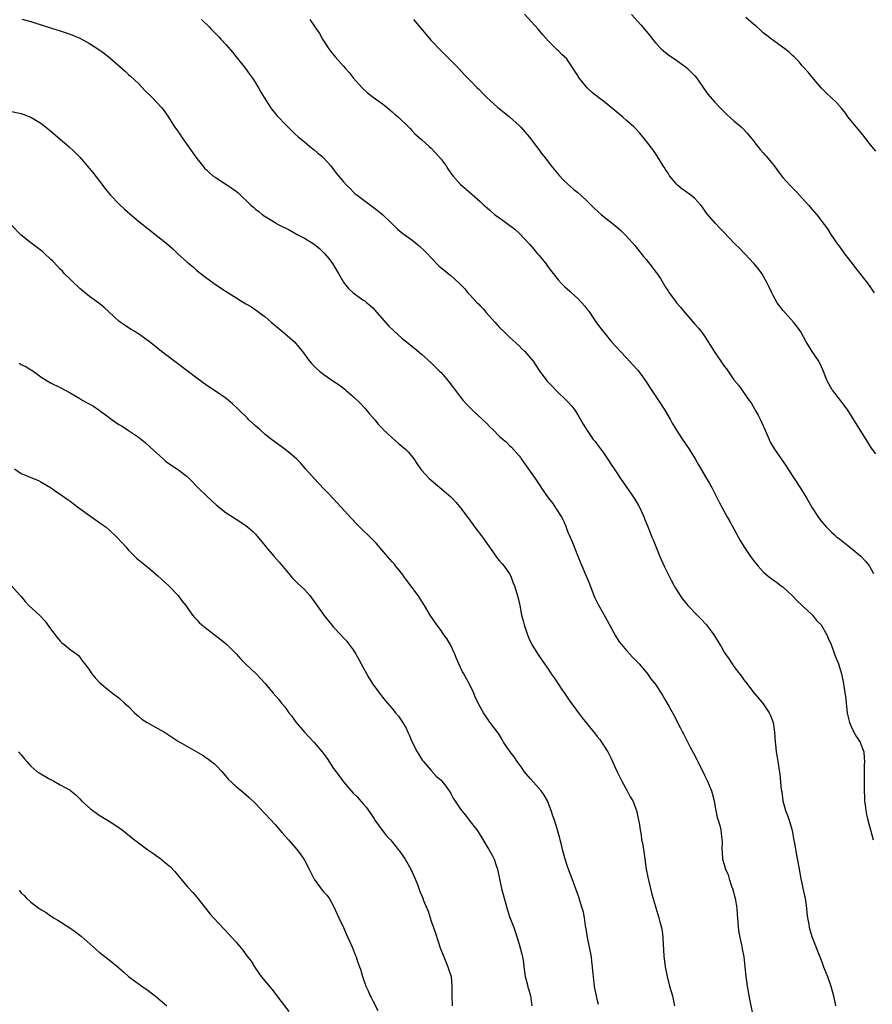
# Model space of a CAD drawing. Units: inches. Extents: x 2625000 to 2628000, y 1458000 to 1461000.
# Drawn here: x 2626079 to 2626253, y 1459141 to 1459343 of the extents above; entities that cross this region are included whole.
import ezdxf

# ---------------------------------------------------------------- set-up
doc = ezdxf.new("R2010")
doc.units = ezdxf.units.IN
doc.header["$MEASUREMENT"] = 0
doc.layers.add('LD26251458_10ft', color=91, linetype='Continuous')

msp = doc.modelspace()

# ---------------------------------------------------------------- linework, layer by layer
at = {"layer": 'LD26251458_10ft'}
for points, elevation in [([(2626079.1, 1459343.09), (2626081, 1459342.59), (2626081.59, 1459342.41), (2626085.2, 1459341.2), (2626087, 1459340.66), (2626089, 1459340.03), (2626091, 1459339.21), (2626093, 1459338.11), (2626094.87, 1459336.87), (2626096.03, 1459336.03), (2626097.14, 1459335.14), (2626100.34, 1459332.34), (2626101, 1459331.73), (2626101.4, 1459331.4), (2626103, 1459329.87), (2626104.41, 1459328.41), (2626105.41, 1459327.41), (2626105.85, 1459327), (2626107.71, 1459325), (2626108.28, 1459324.28), (2626109.14, 1459323), (2626110.43, 1459321), (2626110.68, 1459320.68), (2626111, 1459320.21), (2626111.51, 1459319.51), (2626111.81, 1459319), (2626113, 1459317.36), (2626115, 1459314.51), (2626116.2, 1459313), (2626116.57, 1459312.57), (2626117, 1459312.14), (2626117.6, 1459311.59), (2626118.28, 1459311), (2626118.7, 1459310.7), (2626121.3, 1459309), (2626122.35, 1459308.35), (2626123, 1459307.81), (2626123.47, 1459307.47), (2626126.03, 1459305), (2626126.57, 1459304.57), (2626127, 1459304.18), (2626127.68, 1459303.68), (2626128.41, 1459303), (2626131, 1459301.42), (2626131.67, 1459301), (2626133.9, 1459299.9), (2626135.2, 1459299.2), (2626135.54, 1459299), (2626137, 1459298.25), (2626138.98, 1459296.98), (2626140.1, 1459296.1), (2626141.1, 1459295.1), (2626142.03, 1459294.03), (2626142.8, 1459293), (2626144.02, 1459291), (2626145, 1459289.23), (2626145.16, 1459289), (2626145.97, 1459287.97), (2626147.01, 1459287.01), (2626149, 1459285.6), (2626149.36, 1459285.36), (2626149.81, 1459285), (2626150.45, 1459284.45), (2626151, 1459283.93), (2626151.46, 1459283.46), (2626154.27, 1459280.27), (2626155.27, 1459279.27), (2626157, 1459277.75), (2626157.41, 1459277.41), (2626157.94, 1459277), (2626159, 1459276.12), (2626159.6, 1459275.6), (2626161, 1459274.44), (2626163, 1459272.65), (2626164.68, 1459271), (2626165, 1459270.67), (2626166.46, 1459269), (2626167.55, 1459267.55), (2626169, 1459265.65), (2626169.53, 1459265), (2626170.22, 1459264.22), (2626171.44, 1459263), (2626173.55, 1459261), (2626174.29, 1459260.29), (2626175, 1459259.57), (2626175.63, 1459259), (2626177, 1459257.59), (2626177.72, 1459257), (2626178.41, 1459256.41), (2626179, 1459255.78), (2626179.42, 1459255.42), (2626181, 1459253.64), (2626181.26, 1459253.26), (2626181.4, 1459253), (2626182.08, 1459252.08), (2626184.25, 1459249), (2626185.36, 1459247.36), (2626185.59, 1459247), (2626186.95, 1459245), (2626187.87, 1459243.87), (2626188.48, 1459243), (2626189.71, 1459241), (2626190.16, 1459240.16), (2626190.61, 1459239), (2626190.73, 1459238.73), (2626191, 1459238.02), (2626191.42, 1459237), (2626191.9, 1459235.9), (2626193, 1459233.09), (2626193.61, 1459231.61), (2626194.82, 1459228.82), (2626195.41, 1459227.41), (2626196.33, 1459225), (2626196.53, 1459224.53), (2626197.17, 1459223.17), (2626198.63, 1459220.63), (2626200.76, 1459216.76), (2626201.52, 1459215.52), (2626201.95, 1459215), (2626203, 1459213.79), (2626204.32, 1459212.32), (2626205, 1459211.64), (2626205.29, 1459211.29), (2626205.6, 1459211), (2626207, 1459209.3), (2626207.27, 1459209), (2626207.99, 1459207.99), (2626208.81, 1459207), (2626209, 1459206.74), (2626210.45, 1459204.45), (2626211, 1459203.54), (2626211.64, 1459202.36), (2626212.62, 1459200.62), (2626214, 1459198), (2626214.49, 1459197), (2626214.67, 1459196.67), (2626216.05, 1459193.95), (2626216.72, 1459192.72), (2626217.4, 1459191.4), (2626217.59, 1459191), (2626219, 1459188.24), (2626219.61, 1459187), (2626220, 1459186), (2626220.42, 1459185), (2626220.56, 1459184.56), (2626220.96, 1459183), (2626221.25, 1459181.25), (2626221.32, 1459181), (2626221.56, 1459179.55), (2626221.75, 1459179), (2626222.09, 1459177.91), (2626222.28, 1459177), (2626222.35, 1459176.35), (2626222.54, 1459175), (2626222.56, 1459174.56), (2626222.51, 1459173), (2626222.58, 1459172.59), (2626222.68, 1459171), (2626223, 1459169.96), (2626223.26, 1459169), (2626223.79, 1459167.79), (2626224.01, 1459167), (2626224.53, 1459165.47), (2626224.72, 1459165), (2626225.21, 1459163.21), (2626225.26, 1459163), (2626225.57, 1459161), (2626225.67, 1459159.67), (2626225.81, 1459158.19), (2626225.89, 1459157), (2626226.01, 1459156.01), (2626226.18, 1459155), (2626226.54, 1459153.46), (2626226.67, 1459152.67), (2626227.04, 1459151), (2626227.26, 1459149), (2626227.42, 1459147), (2626227.68, 1459145), (2626227.9, 1459143.9), (2626228.06, 1459143), (2626228.32, 1459141.68), (2626229.31, 1459137)], 9360), ([(2626115.94, 1459343), (2626117.47, 1459341.47), (2626117.93, 1459341), (2626119.48, 1459339.48), (2626119.9, 1459339), (2626121, 1459337.83), (2626122.29, 1459336.29), (2626123, 1459335.39), (2626124.93, 1459333), (2626125.78, 1459331.78), (2626126.39, 1459331), (2626127, 1459330.02), (2626127.6, 1459329), (2626128.1, 1459328.1), (2626128.75, 1459327), (2626130.05, 1459325), (2626130.46, 1459324.46), (2626131.37, 1459323.37), (2626131.69, 1459323), (2626133, 1459321.61), (2626134.32, 1459320.32), (2626135, 1459319.68), (2626135.75, 1459319), (2626137, 1459317.93), (2626138.12, 1459317), (2626139, 1459316.31), (2626139.72, 1459315.72), (2626140.55, 1459315), (2626141, 1459314.57), (2626142.42, 1459313), (2626143.54, 1459311.54), (2626145, 1459309.76), (2626145.69, 1459309), (2626146.36, 1459308.36), (2626147, 1459307.72), (2626147.37, 1459307.37), (2626147.81, 1459307), (2626151.94, 1459303.94), (2626153.06, 1459303), (2626155, 1459301.14), (2626156.09, 1459300.09), (2626157.19, 1459299.19), (2626159, 1459297.86), (2626160.11, 1459297), (2626160.59, 1459296.59), (2626161.63, 1459295.63), (2626162.25, 1459295), (2626163, 1459294.17), (2626164.55, 1459292.55), (2626165, 1459292.15), (2626165.63, 1459291.63), (2626166.46, 1459291), (2626167, 1459290.54), (2626168.86, 1459288.86), (2626169, 1459288.7), (2626169.86, 1459287.86), (2626170.51, 1459287), (2626171, 1459286.51), (2626172.41, 1459285), (2626172.72, 1459284.72), (2626173, 1459284.39), (2626173.7, 1459283.7), (2626174.25, 1459283), (2626176.03, 1459281), (2626177, 1459279.94), (2626177.92, 1459279), (2626179, 1459277.95), (2626181, 1459276.13), (2626181.58, 1459275.58), (2626182.16, 1459275), (2626183, 1459274.06), (2626183.85, 1459273), (2626185.13, 1459271.13), (2626186.7, 1459269), (2626187.8, 1459267.81), (2626188.59, 1459267), (2626190.86, 1459264.86), (2626191, 1459264.7), (2626191.81, 1459263.81), (2626192.38, 1459263), (2626193, 1459262.04), (2626194.14, 1459260.14), (2626194.8, 1459259), (2626196.18, 1459257), (2626196.56, 1459256.56), (2626197.42, 1459255.42), (2626197.72, 1459255), (2626198.27, 1459254.27), (2626199.13, 1459253), (2626199.86, 1459251.86), (2626200.44, 1459251), (2626201, 1459250.12), (2626201.75, 1459249), (2626204.73, 1459244.73), (2626205.46, 1459243.46), (2626205.7, 1459243), (2626206.61, 1459241), (2626206.71, 1459240.71), (2626207.29, 1459239.29), (2626207.72, 1459238.28), (2626208.21, 1459237), (2626208.42, 1459236.42), (2626209.81, 1459233), (2626210.73, 1459231), (2626211.71, 1459229), (2626212.14, 1459228.14), (2626212.75, 1459227), (2626213, 1459226.56), (2626213.99, 1459225), (2626214.41, 1459224.41), (2626215, 1459223.69), (2626215.58, 1459223), (2626217.48, 1459221), (2626218.23, 1459220.23), (2626219.37, 1459219), (2626220.91, 1459217), (2626222.14, 1459215), (2626222.45, 1459214.45), (2626223, 1459213.41), (2626223.26, 1459213), (2626223.99, 1459211.99), (2626224.63, 1459211), (2626225, 1459210.46), (2626226.12, 1459209), (2626226.52, 1459208.52), (2626227, 1459207.75), (2626227.34, 1459207.34), (2626229.13, 1459205), (2626230.01, 1459204.01), (2626231, 1459202.83), (2626232.23, 1459201), (2626232.48, 1459200.48), (2626233.05, 1459199), (2626233.29, 1459197), (2626233.44, 1459195), (2626233.52, 1459194.48), (2626233.68, 1459193), (2626233.85, 1459191.85), (2626234, 1459191), (2626234.39, 1459188.39), (2626234.7, 1459185.3), (2626234.78, 1459184.78), (2626235.02, 1459183), (2626235.57, 1459181), (2626235.95, 1459179.95), (2626236.28, 1459179), (2626236.9, 1459176.9), (2626237.23, 1459175.23), (2626237.52, 1459173.52), (2626237.6, 1459173), (2626238.33, 1459169), (2626238.72, 1459167), (2626239.48, 1459163.48), (2626239.57, 1459163), (2626239.86, 1459161), (2626239.96, 1459159.96), (2626240.08, 1459159), (2626240.32, 1459157.68), (2626240.42, 1459157), (2626240.53, 1459156.53), (2626241, 1459155), (2626243, 1459149.97), (2626243.37, 1459149), (2626243.79, 1459147.79), (2626244.14, 1459147), (2626244.87, 1459145), (2626245.41, 1459143), (2626245.67, 1459141.67), (2626245.78, 1459141)], 9350), ([(2626138.12, 1459343), (2626139, 1459341.74), (2626140.11, 1459340.11), (2626140.75, 1459339), (2626142.04, 1459337), (2626142.44, 1459336.44), (2626143.34, 1459335.34), (2626145, 1459333.45), (2626145.43, 1459333), (2626146.15, 1459332.15), (2626147.03, 1459331.03), (2626148.81, 1459329), (2626149.97, 1459327.97), (2626151.11, 1459327.11), (2626153, 1459325.76), (2626153.95, 1459325), (2626154.51, 1459324.51), (2626155, 1459324.11), (2626155.57, 1459323.57), (2626156.26, 1459323), (2626158.34, 1459321), (2626158.65, 1459320.65), (2626159, 1459320.29), (2626159.61, 1459319.61), (2626161, 1459318.45), (2626162.58, 1459317), (2626163, 1459316.65), (2626164.5, 1459315), (2626165, 1459314.37), (2626166.02, 1459313), (2626166.39, 1459312.39), (2626167, 1459311.51), (2626167.4, 1459311), (2626169, 1459309.22), (2626169.23, 1459309), (2626170.19, 1459308.19), (2626173, 1459305.76), (2626173.77, 1459305), (2626174.42, 1459304.42), (2626175, 1459303.94), (2626176.04, 1459303), (2626177, 1459302.36), (2626180.09, 1459300.09), (2626181.13, 1459299.13), (2626183.1, 1459297), (2626183.99, 1459295.99), (2626184.79, 1459295), (2626185, 1459294.72), (2626186.44, 1459293), (2626186.66, 1459292.66), (2626187, 1459292.21), (2626187.98, 1459291), (2626189, 1459289.67), (2626189.59, 1459289), (2626190.29, 1459288.29), (2626191.37, 1459287.37), (2626191.73, 1459287), (2626193, 1459285.88), (2626193.85, 1459285), (2626194.38, 1459284.38), (2626195, 1459283.56), (2626195.25, 1459283.26), (2626196.33, 1459281.67), (2626196.86, 1459280.86), (2626197.7, 1459279.7), (2626198.27, 1459279), (2626198.59, 1459278.59), (2626199.91, 1459277), (2626201.73, 1459275), (2626203, 1459273.68), (2626204.29, 1459272.29), (2626205.23, 1459271.23), (2626205.42, 1459271), (2626206.1, 1459270.1), (2626206.88, 1459269), (2626208.17, 1459267), (2626209.54, 1459265), (2626210.82, 1459263), (2626211.98, 1459261), (2626212.33, 1459260.33), (2626213.08, 1459259.08), (2626214.46, 1459257), (2626215.84, 1459255), (2626217.08, 1459253), (2626217.77, 1459251.77), (2626219.41, 1459249), (2626219.97, 1459247.97), (2626220.53, 1459247), (2626222.03, 1459244.03), (2626222.57, 1459243), (2626223.68, 1459241), (2626224.17, 1459240.17), (2626225, 1459238.69), (2626226.29, 1459236.29), (2626227, 1459235.04), (2626228.38, 1459233), (2626228.64, 1459232.64), (2626229, 1459232.16), (2626229.97, 1459231), (2626231, 1459229.86), (2626231.98, 1459229), (2626233, 1459228.23), (2626233.74, 1459227.74), (2626234.7, 1459227), (2626235, 1459226.8), (2626237, 1459224.98), (2626237.95, 1459223.95), (2626241.08, 1459221), (2626241.93, 1459219.93), (2626242.86, 1459219), (2626244.04, 1459217), (2626244.31, 1459216.31), (2626244.9, 1459215), (2626245.44, 1459213.44), (2626245.62, 1459213), (2626245.99, 1459211.99), (2626246.39, 1459211), (2626247.05, 1459209), (2626247.47, 1459207), (2626247.52, 1459206.48), (2626247.89, 1459203.89), (2626247.97, 1459203), (2626248.22, 1459201), (2626248.35, 1459200.35), (2626248.65, 1459199), (2626249, 1459198.2), (2626249.57, 1459197), (2626250.11, 1459196.11), (2626250.83, 1459195), (2626251, 1459194.59), (2626251.58, 1459193), (2626251.7, 1459191.7), (2626251.73, 1459191), (2626251.7, 1459190.3), (2626251.66, 1459187), (2626251.67, 1459185), (2626251.71, 1459183.71), (2626251.76, 1459183), (2626251.89, 1459182.11), (2626252.01, 1459181), (2626252.17, 1459180.17), (2626252.44, 1459179), (2626252.96, 1459177), (2626253.54, 1459175)], 9340), ([(2626159.38, 1459343), (2626163, 1459338.69), (2626165, 1459336.57), (2626165.81, 1459335.81), (2626166.63, 1459335), (2626168.62, 1459333), (2626169.76, 1459331.76), (2626170.49, 1459331), (2626171, 1459330.49), (2626172.4, 1459329), (2626172.71, 1459328.71), (2626173.7, 1459327.7), (2626174.4, 1459327), (2626175, 1459326.45), (2626176.66, 1459325), (2626177.95, 1459323.95), (2626179, 1459323.05), (2626181, 1459321.26), (2626181.26, 1459321), (2626183.02, 1459319), (2626184.54, 1459317), (2626184.73, 1459316.73), (2626185, 1459316.38), (2626185.58, 1459315.58), (2626186.06, 1459315), (2626187, 1459313.78), (2626187.58, 1459313), (2626188.21, 1459312.21), (2626189.26, 1459311), (2626190.1, 1459310.1), (2626191, 1459309.25), (2626192.19, 1459308.19), (2626193, 1459307.55), (2626193.63, 1459307), (2626195, 1459305.75), (2626196.37, 1459304.37), (2626197.9, 1459303), (2626200.73, 1459300.73), (2626201.81, 1459299.81), (2626203, 1459298.63), (2626204.68, 1459296.68), (2626206.49, 1459294.49), (2626207, 1459293.84), (2626208.28, 1459292.28), (2626209, 1459291.26), (2626209.12, 1459291.12), (2626209.95, 1459289.95), (2626211, 1459288.17), (2626211.47, 1459287.47), (2626211.76, 1459287), (2626213, 1459285.28), (2626213.23, 1459285), (2626214.07, 1459284.07), (2626214.94, 1459283), (2626217, 1459280.63), (2626217.77, 1459279.77), (2626218.37, 1459279), (2626219, 1459278.12), (2626219.74, 1459277), (2626220.23, 1459276.23), (2626220.94, 1459275), (2626222.3, 1459273), (2626222.61, 1459272.61), (2626223, 1459272.01), (2626223.46, 1459271.46), (2626225, 1459269.23), (2626226.02, 1459268.02), (2626228.15, 1459265), (2626228.52, 1459264.52), (2626229.24, 1459263.24), (2626229.34, 1459263), (2626229.94, 1459261.94), (2626230.41, 1459261), (2626231.57, 1459258.43), (2626232.18, 1459257), (2626232.45, 1459256.45), (2626233.19, 1459255.19), (2626234.83, 1459252.83), (2626235.64, 1459251.64), (2626236.03, 1459251), (2626238.62, 1459247), (2626239.85, 1459245), (2626241, 1459242.98), (2626242.3, 1459241), (2626243, 1459240.1), (2626243.99, 1459239), (2626245, 1459238.01), (2626245.54, 1459237.54), (2626246.09, 1459237), (2626246.6, 1459236.6), (2626247, 1459236.26), (2626247.72, 1459235.72), (2626249, 1459234.71), (2626251, 1459233.08), (2626251.99, 1459231.99), (2626252.8, 1459231), (2626253.56, 1459229.56)], 9330), ([(2626254.03, 1459254.03), (2626253.19, 1459255.19), (2626252.4, 1459256.4), (2626249.58, 1459261), (2626248.31, 1459263), (2626247.76, 1459263.76), (2626246.9, 1459264.9), (2626245.23, 1459267), (2626245.14, 1459267.14), (2626244.09, 1459269), (2626243.24, 1459271.24), (2626242.62, 1459272.62), (2626242.39, 1459273), (2626241.03, 1459275.03), (2626240.25, 1459276.25), (2626239.82, 1459277), (2626238.73, 1459279), (2626238.01, 1459280.01), (2626237.22, 1459281), (2626235, 1459283.47), (2626234.33, 1459284.33), (2626233.88, 1459285), (2626233, 1459286.49), (2626232.74, 1459287), (2626232.18, 1459288.18), (2626231.83, 1459289), (2626230.7, 1459291), (2626229.98, 1459291.98), (2626229.06, 1459293.06), (2626227.21, 1459295), (2626227.12, 1459295.12), (2626226.14, 1459296.14), (2626225.24, 1459297), (2626225, 1459297.27), (2626223, 1459299.38), (2626222.18, 1459300.18), (2626221.19, 1459301.19), (2626219.37, 1459303.37), (2626219, 1459303.95), (2626218.55, 1459304.55), (2626218.25, 1459305), (2626217, 1459306.33), (2626216.17, 1459307), (2626215.47, 1459307.47), (2626215, 1459307.84), (2626214.3, 1459308.3), (2626213.51, 1459309), (2626213.25, 1459309.25), (2626213, 1459309.53), (2626211.83, 1459311), (2626211.52, 1459311.52), (2626211, 1459312.28), (2626210.73, 1459312.73), (2626210.53, 1459313), (2626209.72, 1459314.28), (2626209.18, 1459315.18), (2626208.37, 1459316.37), (2626206.62, 1459318.62), (2626205.71, 1459319.71), (2626204.76, 1459320.76), (2626204.51, 1459321), (2626203, 1459322.3), (2626202.25, 1459323), (2626201, 1459323.99), (2626199.88, 1459325), (2626198.27, 1459326.27), (2626197.26, 1459327), (2626196.01, 1459328.01), (2626194.9, 1459329), (2626193.19, 1459331.19), (2626193, 1459331.52), (2626192.42, 1459332.42), (2626192.09, 1459333), (2626191, 1459334.63), (2626190.67, 1459335), (2626189.79, 1459335.79), (2626189, 1459336.65), (2626188.8, 1459336.8), (2626187, 1459338.6), (2626185.88, 1459339.88), (2626184.98, 1459340.98), (2626182.1, 1459344.1)], 9320), ([(2626204.03, 1459344.03), (2626205.93, 1459341.93), (2626207, 1459340.59), (2626207.75, 1459339.75), (2626208.3, 1459339), (2626209, 1459338.19), (2626210.11, 1459337), (2626210.57, 1459336.57), (2626211.69, 1459335.69), (2626213, 1459334.78), (2626214.03, 1459334.03), (2626215, 1459333.38), (2626215.46, 1459333), (2626217, 1459331.49), (2626217.42, 1459331), (2626218.86, 1459328.86), (2626219.68, 1459327.68), (2626221, 1459326.15), (2626222.09, 1459325), (2626223.57, 1459323.57), (2626225, 1459322.28), (2626226.48, 1459321), (2626226.75, 1459320.75), (2626227.71, 1459319.7), (2626228.34, 1459319), (2626229, 1459318.14), (2626229.47, 1459317.47), (2626229.88, 1459317), (2626230.36, 1459316.36), (2626231, 1459315.67), (2626231.3, 1459315.3), (2626231.59, 1459315), (2626233, 1459313.32), (2626233.25, 1459313), (2626233.98, 1459311.98), (2626234.72, 1459311), (2626235, 1459310.66), (2626236.51, 1459309), (2626237.76, 1459307.76), (2626239, 1459306.42), (2626240.27, 1459305), (2626241, 1459304.11), (2626241.96, 1459303), (2626243.51, 1459301), (2626244.14, 1459300.14), (2626244.88, 1459299), (2626246.21, 1459297), (2626246.56, 1459296.56), (2626247, 1459295.92), (2626247.39, 1459295.39), (2626247.65, 1459295), (2626249.19, 1459293), (2626250, 1459292), (2626252.33, 1459289), (2626253.69, 1459287)], 9310), ([(2626254.05, 1459316.05), (2626253, 1459317.32), (2626251.39, 1459319.39), (2626251, 1459319.85), (2626250.48, 1459320.48), (2626250.01, 1459321), (2626249, 1459322.28), (2626248.39, 1459323), (2626247.82, 1459323.82), (2626247, 1459324.84), (2626245.98, 1459325.98), (2626245, 1459326.97), (2626243.93, 1459327.93), (2626242.95, 1459328.95), (2626241, 1459331.22), (2626240.2, 1459332.2), (2626239, 1459333.51), (2626238.33, 1459334.33), (2626237.33, 1459335.33), (2626237, 1459335.62), (2626236.3, 1459336.3), (2626235.41, 1459337), (2626232.68, 1459339), (2626231.74, 1459339.74), (2626231, 1459340.3), (2626230.64, 1459340.64), (2626230.21, 1459341), (2626229.59, 1459341.59), (2626229, 1459342.02), (2626227.41, 1459343.41)], 9300), ([(2626077, 1459324.14), (2626079, 1459323.72), (2626079.54, 1459323.54), (2626081, 1459323), (2626083, 1459321.79), (2626084, 1459321), (2626085, 1459320.18), (2626087, 1459318.49), (2626088.74, 1459317), (2626089.91, 1459315.91), (2626091, 1459314.78), (2626093.66, 1459311.66), (2626095.74, 1459309), (2626096.26, 1459308.26), (2626097.3, 1459307), (2626099, 1459305.25), (2626100.17, 1459304.17), (2626101.23, 1459303.23), (2626103, 1459301.73), (2626105, 1459300.12), (2626107, 1459298.56), (2626108.97, 1459296.97), (2626110.03, 1459296.03), (2626111.11, 1459295), (2626113, 1459293.28), (2626113.33, 1459293), (2626114.26, 1459292.26), (2626115, 1459291.59), (2626115.34, 1459291.34), (2626117, 1459290), (2626119, 1459288.59), (2626121, 1459287.28), (2626125, 1459284.79), (2626126.16, 1459284.16), (2626127, 1459283.54), (2626127.35, 1459283.35), (2626127.76, 1459283), (2626129, 1459282.08), (2626130.17, 1459281), (2626130.64, 1459280.64), (2626131.74, 1459279.74), (2626132.58, 1459279), (2626133, 1459278.66), (2626134.95, 1459277), (2626135.89, 1459275.89), (2626136.59, 1459275), (2626138.08, 1459273), (2626138.51, 1459272.51), (2626139.5, 1459271.5), (2626140.09, 1459271), (2626141, 1459270.27), (2626142.84, 1459269), (2626144.16, 1459268.16), (2626145.27, 1459267.27), (2626145.58, 1459267), (2626147, 1459265.81), (2626148.4, 1459264.4), (2626149.37, 1459263.37), (2626149.73, 1459263), (2626150.29, 1459262.29), (2626151.47, 1459261), (2626152.12, 1459260.12), (2626153, 1459259.22), (2626153.1, 1459259.1), (2626155, 1459257.32), (2626156.24, 1459256.24), (2626157.73, 1459255), (2626158.36, 1459254.36), (2626159.43, 1459253), (2626160.07, 1459252.07), (2626160.76, 1459251), (2626161, 1459250.72), (2626162.59, 1459249), (2626163, 1459248.64), (2626166.06, 1459246.06), (2626167, 1459245.21), (2626167.23, 1459245), (2626168.1, 1459244.1), (2626169.01, 1459243.01), (2626170.47, 1459241), (2626170.7, 1459240.7), (2626171.93, 1459239), (2626173.46, 1459237), (2626176.58, 1459232.58), (2626177, 1459232.11), (2626177.49, 1459231.49), (2626177.92, 1459231), (2626179, 1459229.48), (2626179.28, 1459229), (2626179.73, 1459227.73), (2626180.06, 1459227), (2626180.73, 1459224.73), (2626181.11, 1459223), (2626181.43, 1459221.43), (2626181.51, 1459221), (2626181.82, 1459219.82), (2626182.01, 1459219), (2626182.69, 1459217), (2626183, 1459216.26), (2626183.63, 1459215), (2626184.85, 1459213), (2626185.74, 1459211.74), (2626186.21, 1459211), (2626187, 1459209.87), (2626187.57, 1459209), (2626188.15, 1459208.15), (2626189, 1459206.94), (2626189.77, 1459205.77), (2626190.32, 1459205), (2626190.59, 1459204.59), (2626191, 1459204.02), (2626191.41, 1459203.41), (2626193.94, 1459199.94), (2626196.61, 1459196.61), (2626197, 1459196.16), (2626197.51, 1459195.51), (2626197.87, 1459195), (2626199.14, 1459193), (2626199.75, 1459191.75), (2626200.15, 1459191), (2626201, 1459189.06), (2626201.67, 1459187.67), (2626202, 1459187), (2626203.16, 1459185), (2626203.76, 1459183.76), (2626204.26, 1459183), (2626205.07, 1459181), (2626205.35, 1459179.35), (2626205.47, 1459179), (2626205.56, 1459178.44), (2626205.76, 1459177), (2626206, 1459176), (2626206.08, 1459175), (2626206.3, 1459174.3), (2626206.45, 1459173), (2626206.56, 1459172.56), (2626207.05, 1459169), (2626207.33, 1459167.33), (2626207.88, 1459165), (2626208.12, 1459164.12), (2626209, 1459161.04), (2626209.62, 1459159), (2626209.82, 1459158.18), (2626210.14, 1459157), (2626210.27, 1459156.27), (2626210.44, 1459155), (2626210.51, 1459153.49), (2626210.58, 1459152.58), (2626210.65, 1459151), (2626210.7, 1459150.7), (2626210.89, 1459149), (2626211.3, 1459147), (2626211.83, 1459145), (2626212.39, 1459143), (2626212.84, 1459141)], 9370), ([(2626197.25, 1459141.25), (2626197, 1459142.3), (2626196.83, 1459143), (2626196.51, 1459144.51), (2626196.44, 1459145), (2626196.39, 1459145.61), (2626196.2, 1459147), (2626196.09, 1459148.09), (2626196.04, 1459149), (2626195.92, 1459150.08), (2626195.79, 1459151), (2626194.99, 1459155), (2626194.75, 1459156.75), (2626194.62, 1459157.38), (2626194.4, 1459159), (2626194.18, 1459160.18), (2626193.94, 1459161), (2626193.22, 1459163.22), (2626191.87, 1459167), (2626191, 1459169.32), (2626190.42, 1459171), (2626189.85, 1459173), (2626189.71, 1459173.71), (2626189.38, 1459175), (2626189.32, 1459175.32), (2626188.78, 1459177.22), (2626188.23, 1459179), (2626187.92, 1459179.92), (2626187.59, 1459181), (2626186.8, 1459183), (2626186.13, 1459184.13), (2626185.49, 1459185), (2626183.38, 1459187.38), (2626182.47, 1459188.47), (2626182.06, 1459189), (2626181.63, 1459189.63), (2626180.62, 1459191), (2626179.96, 1459191.96), (2626179.17, 1459193), (2626177.81, 1459195), (2626177.52, 1459195.52), (2626176.75, 1459196.75), (2626175, 1459199.1), (2626173.72, 1459201), (2626173, 1459202.24), (2626172.08, 1459204.08), (2626171.73, 1459205), (2626170.79, 1459207), (2626170.12, 1459208.12), (2626169.67, 1459209), (2626169.42, 1459209.42), (2626168.66, 1459211), (2626168.15, 1459212.15), (2626167.84, 1459213), (2626166.93, 1459214.93), (2626166.19, 1459216.19), (2626165.6, 1459217), (2626165, 1459217.87), (2626164.13, 1459219), (2626162.78, 1459221), (2626161.61, 1459223), (2626160.33, 1459225), (2626159, 1459226.74), (2626158.03, 1459228.03), (2626157.34, 1459229), (2626157.21, 1459229.21), (2626155.77, 1459231), (2626155.44, 1459231.44), (2626155, 1459231.91), (2626154.49, 1459232.49), (2626154.01, 1459233), (2626151.72, 1459235.72), (2626150.73, 1459236.73), (2626148.37, 1459239), (2626147.69, 1459239.69), (2626146.71, 1459240.71), (2626142.92, 1459244.92), (2626141.94, 1459245.94), (2626141, 1459246.89), (2626139, 1459249), (2626137.25, 1459251), (2626136.18, 1459252.18), (2626135.37, 1459253), (2626135, 1459253.33), (2626134.12, 1459254.12), (2626133, 1459255), (2626130.29, 1459257), (2626129, 1459258.03), (2626127.85, 1459259), (2626127.41, 1459259.41), (2626127, 1459259.75), (2626125.65, 1459261), (2626125.34, 1459261.34), (2626123.65, 1459263), (2626123.34, 1459263.34), (2626122.3, 1459264.3), (2626121, 1459265.35), (2626119, 1459266.73), (2626117, 1459268.07), (2626115, 1459269.51), (2626113.01, 1459271.01), (2626111.88, 1459271.88), (2626111, 1459272.53), (2626110.74, 1459272.74), (2626107.74, 1459275), (2626106.22, 1459276.22), (2626105, 1459277.17), (2626103, 1459278.62), (2626102.78, 1459278.78), (2626102.39, 1459279), (2626101.54, 1459279.54), (2626101, 1459279.84), (2626100.3, 1459280.3), (2626099.28, 1459281), (2626099, 1459281.23), (2626096.01, 1459284.01), (2626094.89, 1459284.89), (2626093, 1459286.26), (2626091, 1459287.91), (2626090.45, 1459288.45), (2626089.82, 1459289), (2626089.41, 1459289.41), (2626089, 1459289.79), (2626087.82, 1459291), (2626087.43, 1459291.43), (2626087, 1459291.84), (2626086.46, 1459292.46), (2626085.48, 1459293.48), (2626085, 1459293.91), (2626083.86, 1459295), (2626083.4, 1459295.4), (2626081, 1459297.26), (2626079, 1459298.86), (2626078.85, 1459299), (2626077, 1459300.87)], 9380), ([(2626078.6, 1459272.6), (2626079, 1459272.37), (2626079.94, 1459271.94), (2626081, 1459271.23), (2626081.15, 1459271.15), (2626083, 1459269.84), (2626084.29, 1459269), (2626085, 1459268.61), (2626087, 1459267.66), (2626088.17, 1459267), (2626089, 1459266.57), (2626091, 1459265.35), (2626091.62, 1459265), (2626092.52, 1459264.52), (2626093.78, 1459263.78), (2626095, 1459263), (2626097, 1459261.48), (2626097.66, 1459261), (2626099, 1459260.08), (2626099.7, 1459259.7), (2626101, 1459258.84), (2626101.56, 1459258.44), (2626103, 1459257.45), (2626104.37, 1459256.37), (2626105.44, 1459255.44), (2626108.05, 1459253), (2626108.56, 1459252.56), (2626109, 1459252.27), (2626109.73, 1459251.73), (2626111, 1459250.92), (2626113, 1459249.41), (2626113.44, 1459249), (2626115.33, 1459247), (2626117, 1459245.35), (2626119, 1459243.56), (2626121, 1459241.99), (2626123, 1459240.66), (2626125, 1459239.37), (2626125.45, 1459239), (2626126.28, 1459238.28), (2626127, 1459237.59), (2626129, 1459235.19), (2626129.14, 1459235), (2626130.85, 1459233), (2626131.85, 1459231.85), (2626133.66, 1459229.66), (2626134.25, 1459229), (2626134.58, 1459228.58), (2626135, 1459228.18), (2626135.58, 1459227.58), (2626137, 1459226.24), (2626138.1, 1459225), (2626139, 1459223.83), (2626139.35, 1459223.35), (2626141, 1459221), (2626143, 1459218.56), (2626144.45, 1459217), (2626145, 1459216.34), (2626145.67, 1459215.67), (2626146.2, 1459215), (2626147, 1459213.87), (2626147.55, 1459213), (2626148.08, 1459212.08), (2626148.66, 1459211), (2626150.19, 1459208.19), (2626151, 1459206.88), (2626152.37, 1459205), (2626153, 1459204.2), (2626153.54, 1459203.54), (2626155, 1459201.87), (2626155.69, 1459201), (2626156.32, 1459200.32), (2626157.1, 1459199.1), (2626157.84, 1459197.84), (2626158.2, 1459197), (2626158.46, 1459196.46), (2626159, 1459195.14), (2626160.11, 1459193), (2626160.44, 1459192.44), (2626161.23, 1459191.23), (2626161.41, 1459191), (2626163, 1459189.2), (2626164.02, 1459188.02), (2626165, 1459187.21), (2626165.18, 1459187), (2626165.78, 1459186.22), (2626166.69, 1459185), (2626167, 1459184.49), (2626167.49, 1459183.49), (2626169, 1459181.23), (2626169.17, 1459181), (2626170, 1459180), (2626171, 1459178.76), (2626172.31, 1459177), (2626172.59, 1459176.59), (2626173.38, 1459175.38), (2626174.82, 1459173), (2626175.58, 1459171.58), (2626175.85, 1459171), (2626176.31, 1459169.69), (2626176.57, 1459169), (2626176.66, 1459168.66), (2626177, 1459167), (2626177.39, 1459165), (2626177.9, 1459163), (2626178.58, 1459160.58), (2626179.08, 1459159.08), (2626179.9, 1459157), (2626180.2, 1459156.2), (2626181, 1459153.62), (2626181.57, 1459151.57), (2626181.66, 1459151), (2626181.86, 1459149.86), (2626181.96, 1459149), (2626182.26, 1459147), (2626182.71, 1459145.29), (2626182.81, 1459144.81), (2626183, 1459144.25), (2626183.35, 1459143), (2626183.57, 1459141)], 9390), ([(2626077.66, 1459251), (2626079, 1459250.04), (2626081, 1459249.17), (2626082.55, 1459248.55), (2626083, 1459248.32), (2626085, 1459247.18), (2626086.26, 1459246.26), (2626087, 1459245.8), (2626088.61, 1459244.61), (2626089, 1459244.36), (2626090.83, 1459243), (2626093, 1459241.43), (2626095.6, 1459239.6), (2626096.37, 1459239), (2626097, 1459238.46), (2626098.58, 1459237), (2626099.74, 1459235.74), (2626100.42, 1459235), (2626101, 1459234.32), (2626102.26, 1459233), (2626102.64, 1459232.64), (2626105, 1459230.77), (2626107, 1459229.07), (2626109.22, 1459227), (2626111.14, 1459225), (2626111.93, 1459223.93), (2626112.69, 1459223), (2626113, 1459222.54), (2626114.11, 1459221), (2626114.52, 1459220.52), (2626115, 1459220.02), (2626115.48, 1459219.48), (2626116.01, 1459219), (2626117, 1459218.2), (2626119.96, 1459215.96), (2626121.06, 1459215.06), (2626123, 1459213.1), (2626123.99, 1459211.99), (2626124.97, 1459211), (2626127.12, 1459209), (2626128.04, 1459208.04), (2626128.98, 1459207), (2626130.62, 1459205), (2626131.75, 1459203.75), (2626132.33, 1459203), (2626133, 1459202.19), (2626133.83, 1459201), (2626134.35, 1459200.35), (2626135.29, 1459199), (2626137.02, 1459197), (2626138.01, 1459196.01), (2626139, 1459194.95), (2626140.63, 1459193), (2626141.64, 1459191.64), (2626143, 1459189.61), (2626144.12, 1459188.12), (2626145, 1459186.88), (2626146.61, 1459185), (2626147, 1459184.57), (2626147.8, 1459183.8), (2626149, 1459182.45), (2626149.66, 1459181.66), (2626150.49, 1459180.49), (2626151, 1459179.72), (2626151.27, 1459179.27), (2626151.47, 1459179), (2626152.96, 1459176.96), (2626153.82, 1459175.82), (2626154.63, 1459175), (2626155, 1459174.58), (2626156.25, 1459173), (2626156.56, 1459172.56), (2626157.63, 1459171), (2626158.78, 1459169), (2626159.71, 1459167), (2626160.17, 1459165.83), (2626160.61, 1459164.61), (2626161.27, 1459163), (2626161.42, 1459162.58), (2626162.07, 1459161), (2626162.38, 1459160.38), (2626162.77, 1459159), (2626163, 1459158.34), (2626163.43, 1459157), (2626163.85, 1459155.85), (2626164.83, 1459152.83), (2626165.56, 1459151), (2626165.96, 1459149.96), (2626166.42, 1459149), (2626166.55, 1459148.55), (2626167.05, 1459147), (2626167.18, 1459145), (2626167.19, 1459143), (2626167.31, 1459141)], 9400), ([(2626077, 1459227.02), (2626078.79, 1459225), (2626079, 1459224.79), (2626079.82, 1459223.82), (2626080.55, 1459223), (2626082.86, 1459220.86), (2626083.85, 1459219.85), (2626085, 1459218.23), (2626086.39, 1459216.39), (2626087, 1459215.67), (2626087.34, 1459215.34), (2626087.8, 1459215), (2626089, 1459213.99), (2626090.38, 1459213), (2626090.71, 1459212.71), (2626091, 1459212.42), (2626091.58, 1459211.58), (2626092.06, 1459211), (2626093, 1459209.72), (2626093.48, 1459209), (2626094.14, 1459208.14), (2626095, 1459207.29), (2626095.14, 1459207.14), (2626097, 1459205.56), (2626097.71, 1459205), (2626099, 1459204.04), (2626100.16, 1459203), (2626101, 1459202.26), (2626102.21, 1459201), (2626103, 1459200.3), (2626103.71, 1459199.71), (2626104.79, 1459199), (2626107, 1459197.81), (2626108.33, 1459197), (2626111, 1459195.29), (2626111.47, 1459195), (2626116.24, 1459192.24), (2626117.46, 1459191.46), (2626118.57, 1459190.57), (2626119, 1459190.15), (2626120.11, 1459189), (2626120.5, 1459188.5), (2626121.42, 1459187.42), (2626123, 1459185.88), (2626124.59, 1459184.59), (2626125.67, 1459183.67), (2626127, 1459182.43), (2626128.65, 1459180.65), (2626129, 1459180.3), (2626131, 1459178.1), (2626132.43, 1459176.43), (2626133.72, 1459175), (2626135.43, 1459173), (2626136.14, 1459172.14), (2626137, 1459170.79), (2626137.97, 1459169), (2626138.3, 1459168.3), (2626139, 1459166.95), (2626140.68, 1459164.68), (2626141, 1459164.29), (2626141.63, 1459163.63), (2626142.07, 1459163), (2626143, 1459161.4), (2626143.74, 1459159.74), (2626144.03, 1459159), (2626145, 1459157.02), (2626145.61, 1459155.61), (2626145.92, 1459155), (2626146.66, 1459153.34), (2626146.85, 1459152.85), (2626147, 1459152.52), (2626147.43, 1459151.43), (2626147.62, 1459151), (2626147.92, 1459150.08), (2626148.32, 1459149), (2626148.52, 1459148.52), (2626148.92, 1459147), (2626149.61, 1459145), (2626150.06, 1459144.06), (2626150.51, 1459143), (2626150.68, 1459142.68), (2626151, 1459142), (2626152.05, 1459140.05)], 9410), ([(2626078.48, 1459193), (2626079, 1459192.42), (2626079.62, 1459191.62), (2626080.16, 1459191), (2626081, 1459190.08), (2626082.22, 1459189), (2626082.67, 1459188.67), (2626083, 1459188.5), (2626085, 1459187.36), (2626085.24, 1459187.24), (2626085.68, 1459187), (2626087, 1459186.23), (2626089, 1459185.12), (2626089.19, 1459185), (2626090.2, 1459184.2), (2626091, 1459183.41), (2626091.37, 1459183), (2626093.25, 1459181.25), (2626094.41, 1459180.41), (2626095, 1459180.02), (2626097, 1459178.8), (2626099, 1459177.52), (2626099.66, 1459177), (2626100.44, 1459176.44), (2626102.19, 1459175), (2626103, 1459174.37), (2626104.96, 1459172.96), (2626106.14, 1459172.14), (2626107, 1459171.51), (2626107.31, 1459171.31), (2626107.7, 1459171), (2626109, 1459169.9), (2626109.51, 1459169.51), (2626110.48, 1459168.48), (2626111, 1459167.8), (2626111.38, 1459167.38), (2626111.67, 1459167), (2626113, 1459165.44), (2626114.16, 1459164.16), (2626115, 1459163.22), (2626116.73, 1459161), (2626117.74, 1459159.74), (2626118.37, 1459159), (2626121.57, 1459155.57), (2626122.12, 1459155), (2626123, 1459154.01), (2626124.39, 1459152.39), (2626125.25, 1459151.25), (2626126.1, 1459150.1), (2626126.76, 1459149), (2626127.68, 1459147.68), (2626128.18, 1459147), (2626130.36, 1459144.36), (2626131, 1459143.53), (2626131.38, 1459143), (2626133.8, 1459139.8)], 9420), ([(2626078.6, 1459164.6), (2626079, 1459164.14), (2626079.59, 1459163.59), (2626080.07, 1459163), (2626081, 1459162.24), (2626082.59, 1459161), (2626082.84, 1459160.84), (2626083, 1459160.71), (2626084.09, 1459160.09), (2626085, 1459159.41), (2626085.26, 1459159.26), (2626085.63, 1459159), (2626086.5, 1459158.5), (2626088.94, 1459156.94), (2626090.14, 1459156.14), (2626091.27, 1459155.27), (2626095, 1459151.95), (2626097, 1459150.4), (2626098.87, 1459148.87), (2626099, 1459148.75), (2626099.94, 1459147.94), (2626101, 1459146.96), (2626103.73, 1459145), (2626105, 1459144.13), (2626105.64, 1459143.64), (2626106.44, 1459143), (2626108.85, 1459141)], 9430)]:
    msp.add_lwpolyline(points, dxfattribs=dict(at, elevation=elevation))

doc.saveas('drawing.dxf')
